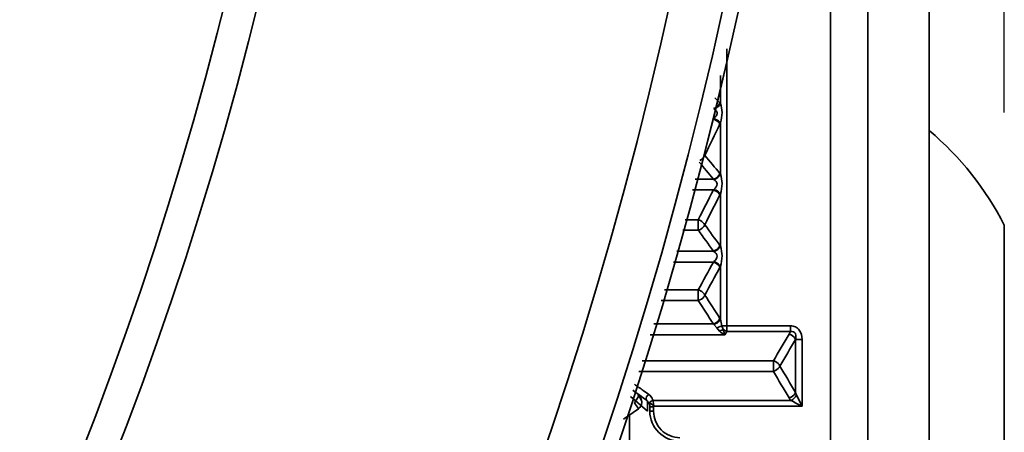
# Model space of a CAD drawing. Units: inches. Extents: x -338 to 496, y 1193 to 1691.
# Drawn here: x -73 to -47, y 1486 to 1497 of the extents above; entities that cross this region are included whole.
import ezdxf

# ---------------------------------------------------------------- set-up
doc = ezdxf.new("R2010")
doc.units = ezdxf.units.IN
doc.header["$MEASUREMENT"] = 0
doc.layers.get('0').update_dxf_attribs({"lineweight": 30})
doc.layers.add('DIM', color=114, linetype='Continuous', lineweight=13)
doc.styles.get("Standard").update_dxf_attribs({"font": 'SimSun.ttf'})
doc.dimstyles.new('B1-25', dxfattribs={"dimtxt": 25, "dimasz": 15, "dimexe": 5, "dimexo": 3, "dimgap": 1, "dimtad": 1, "dimtoh": 1, "dimtxsty": 'Standard', "dimcen": 2.5, "dimadec": 0, "dimazin": 0, "dimtfac": 1, "dimtmove": 0, "dimatfit": 3, "dimfxl": 1.25, "dimarcsym": 0})

# ---------------------------------------------------------------- blocks, each defined once
blk = doc.blocks.new('*D211')
at = {"layer": 'Defpoints', "color": 0, "transparency": 16777216}
for p in [(-46.5, 1669.876), (-275.5, 1491.333), (-46.5, 1491.333)]:
    blk.add_point(p, dxfattribs=at)
at = {"layer": 'DIM', "color": 0, "lineweight": -2, "transparency": 16777216}
for p, q in [((-275.5, 1494.333), (-275.5, 1672.876)), ((-46.5, 1494.333), (-46.5, 1672.876))]:
    blk.add_line(p, q, dxfattribs=at)
at = {"layer": 'DIM', "lineweight": -2, "transparency": 16777216}
blk.add_line((-269.5, 1669.876), (-52.5, 1669.876), dxfattribs=at)
at = {"layer": 'DIM', "transparency": 16777216}
for points in [[(-269.5, 1670.876), (-269.5, 1668.876), (-275.5, 1669.876)], [(-52.5, 1670.876), (-52.5, 1668.876), (-46.5, 1669.876)]]:
    blk.add_solid(points, dxfattribs=at)
at = {"layer": 'DIM', "color": 0, "lineweight": 13, "transparency": 16777216, "insert": (-161, 1679.626), "char_height": 17.5, "attachment_point": 5}
blk.add_mtext('229', dxfattribs=at)

msp = doc.modelspace()

# ---------------------------------------------------------------- linework, layer by layer
at = {"color": 0, "lineweight": 35}
for p, q in [((-51.126, 1465.083), (-51.126, 1510.083)), ((-50.136, 1509.222), (-50.136, 1465.944)), ((-48.5, 1477.583), (-48.5, 1497.583)), ((-53.885, 1496.034), (-53.885, 1488.502)), ((-54.058, 1495.323), (-54.058, 1494.575)), ((-54.072, 1494.591), (-54.058, 1494.575)), ((-54.058, 1494.061), (-54.072, 1494.031)), ((-54.058, 1494.061), (-54.058, 1492.694)), ((-54.072, 1492.712), (-54.058, 1492.693)), ((-54.245, 1492.562), (-54.731, 1492.562)), ((-54.245, 1492.274), (-54.801, 1492.274)), ((-54.058, 1492.167), (-54.072, 1492.139)), ((-54.058, 1492.167), (-54.058, 1490.774)), ((-54.647, 1491.48), (-54.995, 1491.48)), ((-54.647, 1491.48), (-54.647, 1491.201)), ((-54.647, 1491.201), (-55.062, 1491.201)), ((-46.5, 1483.833), (-46.5, 1491.333)), ((-54.245, 1490.645), (-55.218, 1490.645)), ((-54.072, 1490.794), (-54.058, 1490.773)), ((-54.245, 1490.352), (-55.311, 1490.352)), ((-54.058, 1490.239), (-54.072, 1490.213)), ((-54.058, 1490.239), (-54.058, 1488.829)), ((-54.647, 1489.61), (-55.547, 1489.61)), ((-54.647, 1489.61), (-54.647, 1489.328)), ((-54.647, 1489.328), (-55.636, 1489.328)), ((-54.072, 1488.852), (-54.058, 1488.829)), ((-54.058, 1488.829), (-54.02, 1488.65)), ((-54.245, 1488.704), (-55.834, 1488.704)), ((-54.231, 1488.693), (-54.156, 1488.604)), ((-54.156, 1488.604), (-54.02, 1488.65)), ((-54.156, 1488.604), (-54.082, 1488.508)), ((-54.082, 1488.508), (-53.983, 1488.554)), ((-53.885, 1488.653), (-54.02, 1488.65)), ((-54.02, 1488.65), (-53.983, 1488.554)), ((-53.885, 1488.502), (-53.983, 1488.554)), ((-53.983, 1488.554), (-53.94, 1488.41)), ((-53.885, 1488.502), (-53.94, 1488.41)), ((-53.885, 1488.653), (-52.19, 1488.653)), ((-52.19, 1488.502), (-53.885, 1488.502)), ((-52.19, 1488.502), (-52.231, 1488.433)), ((-52.19, 1488.502), (-52.19, 1488.653)), ((-53.94, 1488.41), (-55.928, 1488.41)), ((-52.058, 1488.288), (-51.885, 1488.292)), ((-52.058, 1486.877), (-52.058, 1488.288)), ((-51.885, 1486.513), (-51.885, 1488.292)), ((-52.647, 1487.724), (-56.145, 1487.724)), ((-52.647, 1487.724), (-52.647, 1487.441)), ((-52.647, 1487.441), (-56.235, 1487.441)), ((-56, 1486.383), (-56.449, 1486.768)), ((-56.347, 1486.601), (-56.239, 1486.767)), ((-56.191, 1486.729), (-56.236, 1486.774)), ((-56.202, 1486.815), (-56.192, 1486.732)), ((-56.189, 1486.776), (-56.196, 1486.797)), ((-56.156, 1486.657), (-56.191, 1486.729)), ((-56.169, 1486.778), (-56.103, 1486.731)), ((-56.103, 1486.731), (-56.059, 1486.699)), ((-56.059, 1486.699), (-56.024, 1486.674)), ((-55.939, 1486.804), (-55.878, 1486.726)), ((-52.058, 1486.877), (-52.032, 1486.81)), ((-52.032, 1486.81), (-51.885, 1486.513)), ((-56.64, 1486.165), (-56.236, 1486.446)), ((-56.317, 1486.557), (-56.239, 1486.449)), ((-56.006, 1486.658), (-55.953, 1486.578)), ((-56, 1486.653), (-56, 1486.383)), ((-55.95, 1486.584), (-55.948, 1486.563)), ((-55.948, 1486.563), (-55.94, 1486.528)), ((-55.94, 1486.528), (-55.939, 1486.512)), ((-55.939, 1486.512), (-55.938, 1486.512)), ((-55.939, 1486.512), (-55.938, 1486.501)), ((-55.938, 1486.512), (-55.938, 1486.605)), ((-55.938, 1486.501), (-55.938, 1486.383)), ((-55.838, 1486.494), (-55.938, 1486.499)), ((-55.852, 1486.664), (-55.881, 1486.656)), ((-55.852, 1486.664), (-52.179, 1486.664)), ((-55.84, 1486.533), (-55.838, 1486.497)), ((-55.838, 1486.497), (-55.838, 1486.377)), ((-51.885, 1486.513), (-55.812, 1486.513)), ((-56.483, 1486.275), (-56.483, 1485.376)), ((-55.838, 1486.377), (-55.938, 1486.383))]:
    msp.add_line(p, q, dxfattribs=at)
msp.add_lwpolyline([(-56.156, 1486.657), (-56.159, 1486.669), (-56.169, 1486.706), (-56.179, 1486.742), (-56.189, 1486.776)], dxfattribs=at)
for radius in [109.946, 109.945, 109.534, 108.127, 97.448, 96.583]:
    msp.add_circle((-161, 1520.583), radius, dxfattribs=at)
for centre, radius, start, end in [((-25.074, 1523.644), 41.048, 224.7932, 225.0548), ((18.81, 1458.513), 81.075, 154.01815, 154.67422), ((-54.47, 1494.379), 0.314, 315.8264, 319.5592), ((-53.823, 1487.583), 8.227, 27.1166, 49.6659), ((-20.957, 1520.566), 43.501, 219.2976, 220.0726), ((-20.787, 1520.881), 43.605, 219.4173, 220.2418), ((-54.328, 1492.422), 0.163, 53.4665, 59.2949), ((12.185, 1458.163), 74.676, 152.81985, 153.50289), ((-54.442, 1492.477), 0.283, 314.2334, 318.2639), ((12.546, 1457.806), 74.945, 152.73477, 153.41331), ((-14.858, 1519.53), 48.843, 215.4501, 216.2551), ((-14.542, 1519.937), 49.112, 215.6016, 216.3993), ((-54.347, 1490.495), 0.182, 50.2798, 55.724), ((5.528, 1457.531), 68.191, 151.22907, 151.93872), ((-54.416, 1490.54), 0.254, 312.3174, 316.6695), ((5.874, 1457.166), 68.451, 151.13325, 151.83797), ((-8.202, 1518.835), 55.026, 212.4283, 213.2005), ((-7.88, 1519.224), 55.282, 212.5592, 213.3253), ((-54.368, 1488.543), 0.203, 47.5593, 52.6235), ((-53.584, 1489.077), 0.757, 228.8547, 241.8993), ((0.767, 1456.876), 61.682, 149.22897, 149.9923), ((1.1, 1456.5), 61.938, 149.12032, 149.87797), ((1.1, 1518.666), 61.938, 210.12203, 210.87968), ((0.767, 1518.289), 61.681, 210.0077, 210.77102), ((-79.148, 1454.634), 39.513, 54.4387, 54.8407), ((-79.103, 1454.774), 39.53, 54.4364, 54.8501), ((-78.963, 1454.97), 39.29, 54.1773, 54.4363), ((-57.939, 1486.255), 1.78, 16.9374, 19.2301), ((-56.145, 1486.511), 0.203, 46.6207, 53.5853), ((-56.145, 1486.582), 0.303, 47.2276, 54.164), ((-56.159, 1486.571), 0.321, 16.8197, 28.8312), ((-51.898, 1486.931), 0.387, 210.8027, 223.6021), ((-41.665, 1496.821), 17.888, 214.8421, 215.0126), ((-56.349, 1486.61), 0.199, 359.9794, 13.6807), ((-56.161, 1486.5), 0.223, 16.4865, 20.5422), ((-51.013, 1493.376), 8.375, 233.9763, 234.3894), ((-54.408, 1488.591), 2.507, 233.2869, 233.6482), ((-54.056, 1489.074), 3.105, 233.7079, 234.9463), ((-52.07, 1491.901), 6.56, 234.3952, 234.9921), ((-57.075, 1486.478), 1.237, 2.4876, 8.6197), ((-60.164, 1480.313), 7.575, 54.9293, 55.1835), ((-42.955, 1504.28), 19.885, 242.3644, 243.3172), ((-55.138, 1486.383), 0.8, 180, 270)]:
    msp.add_arc(centre, radius, start, end, dxfattribs=at)
for points in [[(-54.245, 1494.441), (-54.17, 1494.454), (-54.097, 1494.519), (-54.072, 1494.591)], [(-54.231, 1494.433), (-54.158, 1494.447), (-54.085, 1494.506), (-54.058, 1494.575)], [(-54.609, 1493.058), (-54.55, 1493.081), (-54.496, 1493.134), (-54.474, 1493.194)], [(-54.245, 1492.562), (-54.17, 1492.578), (-54.097, 1492.64), (-54.072, 1492.712)], [(-54.231, 1492.553), (-54.158, 1492.569), (-54.086, 1492.625), (-54.058, 1492.694)], [(-54.647, 1491.201), (-54.573, 1491.218), (-54.501, 1491.277), (-54.474, 1491.347)], [(-54.245, 1490.645), (-54.171, 1490.663), (-54.098, 1490.723), (-54.072, 1490.794)], [(-52.179, 1486.664), (-52.116, 1486.693), (-52.061, 1486.747), (-52.032, 1486.81)], [(-56.236, 1486.446), (-56.186, 1486.481), (-56.151, 1486.548), (-56.151, 1486.61)]]:
    msp.add_open_spline(points, degree=3, dxfattribs=at)
for points, knots in [([(-54.058, 1494.575), (-54.033, 1494.498), (-53.995, 1494.323), (-54.036, 1494.151), (-54.058, 1494.061)], [0, 0, 0, 0, 0.469441, 1, 1, 1, 1]), ([(-54.231, 1494.433), (-54.212, 1494.42), (-54.172, 1494.392), (-54.13, 1494.317), (-54.176, 1494.237), (-54.213, 1494.196), (-54.231, 1494.175)], [0, 0, 0, 0, 0.219368, 0.461166, 0.73064, 1, 1, 1, 1]), ([(-54.245, 1494.16), (-54.226, 1494.153), (-54.16, 1494.123), (-54.097, 1494.077), (-54.072, 1494.031)], [0, 0, 0, 0, 0.278487, 1, 1, 1, 1]), ([(-54.231, 1494.175), (-54.194, 1494.162), (-54.131, 1494.132), (-54.075, 1494.087), (-54.058, 1494.061)], [0, 0, 0, 0, 0.555929, 1, 1, 1, 1]), ([(-54.231, 1492.553), (-54.191, 1492.523), (-54.097, 1492.426), (-54.194, 1492.33), (-54.231, 1492.288)], [0, 0, 0, 0, 0.46957, 1, 1, 1, 1]), ([(-54.058, 1492.694), (-54.033, 1492.612), (-53.995, 1492.434), (-54.036, 1492.258), (-54.058, 1492.167)], [0, 0, 0, 0, 0.478462, 1, 1, 1, 1]), ([(-54.245, 1492.274), (-54.226, 1492.267), (-54.159, 1492.237), (-54.095, 1492.187), (-54.072, 1492.139)], [0, 0, 0, 0, 0.272317, 1, 1, 1, 1]), ([(-54.231, 1492.288), (-54.212, 1492.282), (-54.147, 1492.255), (-54.084, 1492.212), (-54.058, 1492.167)], [0, 0, 0, 0, 0.277598, 1, 1, 1, 1]), ([(-54.647, 1491.48), (-54.628, 1491.473), (-54.561, 1491.444), (-54.498, 1491.395), (-54.474, 1491.347)], [0, 0, 0, 0, 0.272126, 1, 1, 1, 1]), ([(-54.231, 1490.634), (-54.175, 1490.648), (-54.105, 1490.692), (-54.065, 1490.757), (-54.058, 1490.774)], [0, 0, 0, 0, 0.761907, 1, 1, 1, 1]), ([(-54.231, 1490.634), (-54.192, 1490.602), (-54.097, 1490.503), (-54.193, 1490.406), (-54.231, 1490.366)], [0, 0, 0, 0, 0.481666, 1, 1, 1, 1]), ([(-54.058, 1490.774), (-54.034, 1490.689), (-53.995, 1490.509), (-54.035, 1490.329), (-54.058, 1490.239)], [0, 0, 0, 0, 0.487168, 1, 1, 1, 1]), ([(-54.245, 1490.352), (-54.226, 1490.346), (-54.157, 1490.316), (-54.094, 1490.263), (-54.072, 1490.212)], [0, 0, 0, 0, 0.266678, 1, 1, 1, 1]), ([(-54.231, 1490.366), (-54.212, 1490.36), (-54.146, 1490.333), (-54.083, 1490.285), (-54.058, 1490.239)], [0, 0, 0, 0, 0.271817, 1, 1, 1, 1]), ([(-54.647, 1489.61), (-54.628, 1489.604), (-54.559, 1489.575), (-54.497, 1489.522), (-54.474, 1489.472)], [0, 0, 0, 0, 0.266611, 1, 1, 1, 1]), ([(-54.647, 1489.328), (-54.59, 1489.343), (-54.52, 1489.389), (-54.48, 1489.455), (-54.474, 1489.472)], [0, 0, 0, 0, 0.762149, 1, 1, 1, 1]), ([(-54.245, 1488.704), (-54.188, 1488.72), (-54.117, 1488.767), (-54.078, 1488.835), (-54.072, 1488.852)], [0, 0, 0, 0, 0.762263, 1, 1, 1, 1]), ([(-54.231, 1488.693), (-54.212, 1488.698), (-54.143, 1488.725), (-54.081, 1488.779), (-54.058, 1488.829)], [0, 0, 0, 0, 0.261771, 1, 1, 1, 1]), ([(-52.19, 1488.653), (-52.146, 1488.653), (-52.056, 1488.635), (-51.916, 1488.519), (-51.885, 1488.379), (-51.885, 1488.292)], [0, 0, 0, 0, 0.251413, 0.502413, 1, 1, 1, 1]), ([(-52.19, 1488.502), (-52.165, 1488.507), (-52.109, 1488.508), (-52.056, 1488.441), (-52.049, 1488.364), (-52.054, 1488.313), (-52.058, 1488.288)], [0, 0, 0, 0, 0.249912, 0.500151, 0.750981, 1, 1, 1, 1]), ([(-52.231, 1488.433), (-52.212, 1488.427), (-52.142, 1488.398), (-52.08, 1488.341), (-52.058, 1488.288)], [0, 0, 0, 0, 0.261625, 1, 1, 1, 1]), ([(-52.647, 1487.724), (-52.628, 1487.719), (-52.558, 1487.69), (-52.496, 1487.634), (-52.474, 1487.583)], [0, 0, 0, 0, 0.261667, 1, 1, 1, 1]), ([(-52.647, 1487.441), (-52.628, 1487.447), (-52.558, 1487.475), (-52.496, 1487.531), (-52.474, 1487.583)], [0, 0, 0, 0, 0.261667, 1, 1, 1, 1]), ([(-56.239, 1486.767), (-56.238, 1486.768), (-56.237, 1486.77), (-56.236, 1486.773), (-56.236, 1486.774)], [0, 0, 0, 0, 0.685517, 1, 1, 1, 1]), ([(-55.968, 1486.827), (-55.982, 1486.817), (-56.019, 1486.782), (-56.058, 1486.695), (-56.024, 1486.674)], [0, 0, 0, 0, 0.308631, 1, 1, 1, 1]), ([(-52.231, 1486.732), (-52.212, 1486.738), (-52.142, 1486.768), (-52.08, 1486.825), (-52.058, 1486.877)], [0, 0, 0, 0, 0.261625, 1, 1, 1, 1]), ([(-56.239, 1486.449), (-56.238, 1486.448), (-56.239, 1486.447), (-56.236, 1486.446), (-56.236, 1486.446)], [0, 0, 0, 0, 0.859735, 1, 1, 1, 1]), ([(-55.881, 1486.656), (-55.89, 1486.653), (-55.921, 1486.638), (-55.947, 1486.608), (-55.95, 1486.584)], [0, 0, 0, 0, 0.287119, 1, 1, 1, 1]), ([(-55.838, 1486.377), (-55.838, 1486.198), (-55.69, 1485.825), (-55.317, 1485.674), (-55.138, 1485.674)], [0, 0, 0, 0, 0.500012, 1, 1, 1, 1])]:
    msp.add_open_spline(points, degree=3, knots=knots, dxfattribs=at)

# ---------------------------------------------------------------- dimensions: what is measured, and where the dimension line sits
at = {"layer": 'DIM', "lineweight": 13}
dim = msp.add_linear_dim(base=(-46.5, 1669.876), p1=(-275.5, 1491.333), p2=(-46.5, 1491.333), dimstyle='B1-25', override={"dimtxt": 17.5, "dimasz": 6, "dimexe": 3, "dimdec": 0, "dimclrd": 256}, dxfattribs=at)
dim.commit()
dim.dimension.update_dxf_attribs({"geometry": '*D211', "text_midpoint": (-161, 1679.626)})

doc.saveas('drawing.dxf')
